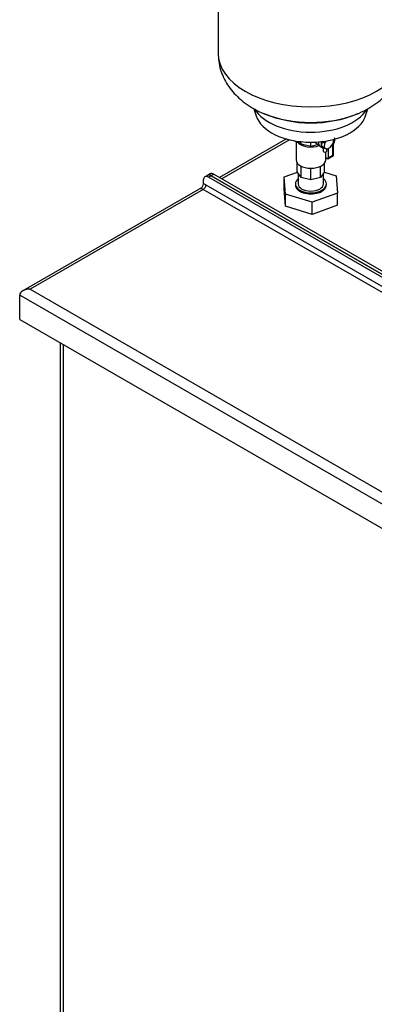
# Model space of a CAD drawing. Units: millimetres. Extents: x 147 to 6072, y 147 to 4221.
# Drawn here: x 4091 to 4547, y 2315 to 3585 of the extents above; entities that cross this region are included whole.
import ezdxf

# ---------------------------------------------------------------- set-up
doc = ezdxf.new("R2010")
doc.units = ezdxf.units.MM
for name, color, linetype in [('71000_DN25_DRAIN', 7, 'Continuous'), ('Default', 7, 'Continuous'), ('DOUBLE_FEED_TO_P', 7, 'Continuous'), ('DOUBLE_LID_FIXED', 7, 'Continuous'), ('DOUBLE_LID_RMV_1', 7, 'Continuous'), ('SCUBATANK_1650_B', 7, 'Continuous'), ('VESSEL', 7, 'Continuous'), ('VESSEL_END', 7, 'Continuous')]:
    doc.layers.add(name, color=color, linetype=linetype)

# ---------------------------------------------------------------- blocks, each defined once
blk = doc.blocks.new('SE3')
at = {"layer": '71000_DN25_DRAIN', "color": 7, "linetype": 'Continuous'}
for p, q in [((4494.7, 3426.5), (4494.8, 3430.8)), ((4446.6, 3427.8), (4446.6, 3404.6)), ((4453.2, 3424.7), (4451.4, 3427.2)), ((4453.2, 3424.7), (4453.2, 3427.4)), ((4465.7, 3421.7), (4453.2, 3424.7)), ((4465.7, 3421.7), (4465.7, 3427.2)), ((4475.5, 3424), (4465.7, 3421.7)), ((4472.1, 3426.1), (4476, 3423.8)), ((4477.5, 3421.9), (4480.9, 3420)), ((4479.8, 3427.9), (4479.6, 3422.2)), ((4479.6, 3422.2), (4482.9, 3420)), ((4483, 3420.2), (4479.6, 3422.2)), ((4479.9, 3428), (4479.8, 3427.9)), ((4483.1, 3425.9), (4479.8, 3427.9)), ((4481.6, 3419.6), (4481.6, 3415.7)), ((4486.3, 3418.1), (4482.9, 3420)), ((4483.1, 3425.9), (4483, 3420.2)), ((4483, 3420.2), (4486.3, 3418.1)), ((4483.4, 3419.7), (4483, 3419.5)), ((4484.8, 3428.7), (4483.1, 3425.9)), ((4486.3, 3418.1), (4491.2, 3420.6)), ((4486.3, 3415.7), (4486.3, 3418.1)), ((4487.8, 3418.8), (4487.8, 3406.8)), ((4491.2, 3420.6), (4494.7, 3426.5)), ((4494.2, 3424.6), (4493.2, 3424)), ((4494.2, 3410.5), (4494.2, 3424.6)), ((4494.8, 3410.2), (4494.8, 3425.5)), ((4484.8, 3404.6), (4484.8, 3414.4)), ((4486.4, 3406), (4484.8, 3406.9)), ((4487.4, 3405.9), (4494.8, 3410.2)), ((4487.8, 3406.8), (4494.2, 3410.5)), ((4494.2, 3410.5), (4494.8, 3410.2)), ((4448, 3389), (4448, 3400.4)), ((4453.2, 3381.8), (4453.2, 3396.2)), ((4465.7, 3378.8), (4465.7, 3393.5)), ((4478.2, 3381.8), (4478.2, 3396.2)), ((4483.4, 3389), (4483.4, 3400.4)), ((4453.2, 3381.8), (4448, 3389)), ((4465.7, 3378.8), (4453.2, 3381.8)), ((4478.2, 3381.8), (4465.7, 3378.8)), ((4483.4, 3389), (4478.2, 3381.8))]:
    blk.add_line(p, q, dxfattribs=at)
for centre, major_axis, ratio, start_param, end_param in [((4488.7, 3433.5), (5.26, -9.11), 0.57735, 0.045012, 0.988718), ((4465.7, 3431.9), (19.1, 0), 0.57735, 3.626827, 5.315796), ((4478.2, 3432.5), (7.91, 4.6), 0.718921, 3.250135, 3.527444), ((4482.3, 3430), (4.74, 8.1), 0.581459, 2.185979, 3.141593), ((4485.6, 3428), (4.74, 8.1), 0.581459, 1.907516, 3.526227), ((4465.7, 3404.6), (19.1, 0), 0.57735, 3.141593, 6.283185), ((4483.9, 3415.7), (2.33, -0.01), 0.573242, 3.141593, 6.283185), ((4486.4, 3407.6), (-0.96, 1.66), 0.57735, 2.356194, 3.926991)]:
    blk.add_ellipse(centre, major_axis=major_axis, ratio=ratio, start_param=start_param, end_param=end_param, dxfattribs=at)
blk.add_open_spline([(4493.6, 3424.2), (4494.2, 3424.6), (4495.3, 3425.3), (4496.5, 3427.4), (4496.9, 3430), (4496.5, 3431.8), (4496.3, 3432.8)], degree=3, knots=[0, 0, 0, 0, 0.208271, 0.46733, 0.75443, 1, 1, 1, 1], dxfattribs=at)
at = {"layer": 'DOUBLE_FEED_TO_P', "color": 7, "linetype": 'Continuous'}
for p, q in [((4431.5, 3382.4), (4448.3, 3388.5)), ((4433, 3360.1), (4431.5, 3382.4)), ((4431.5, 3366.8), (4431.5, 3382.4)), ((4449.5, 3386.9), (4449.5, 3373.4)), ((4481.9, 3373.4), (4481.9, 3386.9)), ((4483.1, 3388.5), (4498.3, 3383.9)), ((4498.3, 3383.9), (4499.9, 3361.6)), ((4433, 3344.5), (4431.5, 3366.8)), ((4445.7, 3373.4), (4445.7, 3372)), ((4485.7, 3372), (4485.7, 3373.4)), ((4467.3, 3349.7), (4433, 3360.1)), ((4433, 3344.5), (4433, 3360.1)), ((4499.9, 3361.6), (4467.3, 3349.7)), ((4499.9, 3346), (4499.9, 3361.6)), ((4467.3, 3334.1), (4433, 3344.5)), ((4467.3, 3334.1), (4467.3, 3349.7)), ((4499.9, 3346), (4467.3, 3334.1))]:
    blk.add_line(p, q, dxfattribs=at)
for centre, major_axis, start_param, end_param in [((4465.7, 3373.4), (20, 0), 2.513363, 6.283185), ((4465.7, 3373.4), (20, 0), 0, 0.62823), ((4465.7, 3372), (-20, 0), 0, 3.141593), ((4465.7, 3373.4), (16.2, 0), 3.141593, 6.283185)]:
    blk.add_ellipse(centre, major_axis=major_axis, ratio=0.57735, start_param=start_param, end_param=end_param, dxfattribs=at)
at = {"layer": 'DOUBLE_LID_FIXED', "color": 7, "linetype": 'Continuous'}
for p, q in [((4434.2, 3431.4), (4348, 3381.6)), ((4438.1, 3430.4), (4350.8, 3380)), ((4335.9, 3386.3), (4332.5, 3384.4)), ((4340.7, 3385.9), (4337.3, 3383.9)), ((4337.3, 3383.9), (5330.9, 2810.3)), ((4340.7, 3385.9), (5334.2, 2812.2))]:
    blk.add_line(p, q, dxfattribs=at)
for centre in [(4337.3, 3376.1), (4340.7, 3378)]:
    blk.add_ellipse(centre, major_axis=(4.78, -8.28), ratio=0.57735, start_param=2.356194, end_param=3.141593, dxfattribs=at)
at = {"layer": 'DOUBLE_LID_RMV_1', "color": 7, "linetype": 'Continuous'}
for p, q in [((4332.5, 3384.4), (4329.1, 3382.4)), ((4337.3, 3383.9), (4333.9, 3381.9)), ((5327.5, 2808.3), (4333.9, 3381.9)), ((5330.9, 2810.3), (4337.3, 3383.9)), ((4325, 3368.4), (4094.5, 3235.3)), ((4327.1, 3366.3), (4104.1, 3237.6)), ((4327.1, 3378), (4327.1, 3373.5)), ((4776.2, 3107.1), (4327.1, 3366.3)), ((4330.5, 3372.2), (5330.9, 2794.6)), ((4090.6, 3198.5), (4090.6, 3229.8)), ((5104.4, 2644.4), (4090.6, 3229.8)), ((4104.1, 3237.6), (5104.4, 2660)), ((4090.6, 3198.5), (5104.4, 2613.2))]:
    blk.add_line(p, q, dxfattribs=at)
blk.add_arc((4319.2, 3373.8), 7.98, 305.1625, 357.8784, dxfattribs=at)
for centre, major_axis, start_param, end_param in [((4333.9, 3374.1), (4.78, -8.28), 2.356194, 3.926991), ((4337.3, 3376.1), (4.78, -8.28), 2.356194, 3.141593), ((4327.1, 3358.5), (-4.78, 8.28), 5.497787, 6.021386), ((4330.5, 3360.5), (-7.2, 12.4), 5.497787, 5.837624), ((4327.1, 3370.2), (2.39, 4.14), 3.926991, 5.497787), ((4104.1, 3229.8), (-13.5, 0), 4.712389, 6.283185)]:
    blk.add_ellipse(centre, major_axis=major_axis, ratio=0.57735, start_param=start_param, end_param=end_param, dxfattribs=at)
at = {"layer": 'SCUBATANK_1650_B', "color": 7, "linetype": 'Continuous'}
for p, q in [((4142.5, 3168.6), (4142.5, 2055.1)), ((4146.7, 3166.1), (4146.7, 2049.3))]:
    blk.add_line(p, q, dxfattribs=at)
at = {"layer": 'VESSEL', "color": 7, "linetype": 'Continuous'}
blk.add_line((4346.2, 3667.6), (4346.2, 3541.7), dxfattribs=at)
blk.add_arc((4465.7, 3610.2), 158.2, 247.5931, 292.3647, dxfattribs=at)
for centre, major_axis, start_param, end_param in [((4465.7, 3541.7), (119.5, 0), 3.141593, 6.283185), ((4465.7, 3512.4), (-103.3, 0), 0.944397, 0.959307), ((4465.7, 3512.4), (-103.3, 0), 0.959307, 2.174543), ((4465.7, 3512.4), (-103.3, 0), -4.108643, -4.086715)]:
    blk.add_ellipse(centre, major_axis=major_axis, ratio=0.57735, start_param=start_param, end_param=end_param, dxfattribs=at)
for points, knots in [([(4346.2, 3541.7), (4346.4, 3537.8), (4346.7, 3531.2), (4349.1, 3520.5), (4353, 3510.4), (4358.3, 3500.9), (4365, 3492), (4373, 3483.9), (4382.3, 3476.4), (4392.8, 3469.9), (4401.3, 3465.5), (4405.9, 3463.8), (4406.7, 3463.5)], [0, 0, 0, 0, 0.101321, 0.205134, 0.308482, 0.412575, 0.518637, 0.627834, 0.741062, 0.858603, 0.979812, 1, 1, 1, 1]), ([(4524, 3463.3), (4525.4, 3463.8), (4530.9, 3465.8), (4540.2, 3470.7), (4550.8, 3477.6), (4560, 3485.3), (4567.8, 3493.7), (4574.3, 3502.8), (4579.3, 3512.4), (4582.9, 3522.6), (4584.9, 3532.7), (4585, 3538.8), (4585, 3541.7)], [0, 0, 0, 0, 0.038023, 0.166851, 0.283601, 0.396911, 0.506201, 0.611793, 0.714452, 0.815049, 0.923967, 1, 1, 1, 1])]:
    blk.add_open_spline(points, degree=3, knots=knots, dxfattribs=at)
at = {"layer": 'VESSEL_END', "color": 7, "linetype": 'Continuous'}
for p, q in [((4392.3, 3470.4), (4395.1, 3461.3)), ((4536.3, 3461.3), (4539.1, 3470.4)), ((4448.4, 3426.7), (4444.3, 3429.1)), ((4512.9, 3436.7), (4510.6, 3436.3)), ((4513.3, 3437.6), (4512.9, 3436.7)), ((4512.9, 3436.7), (4512.9, 3437.4)), ((4448.4, 3426.7), (4448.4, 3428.4)), ((4454.7, 3427.7), (4448.4, 3426.7))]:
    blk.add_line(p, q, dxfattribs=at)
for centre, major_axis, start_param, end_param in [((4465.7, 3484.2), (76.5, 0), 3.476054, 5.93687), ((4465.7, 3468.6), (71.7, 0), 3.31913, 6.105648)]:
    blk.add_ellipse(centre, major_axis=major_axis, ratio=0.57735, start_param=start_param, end_param=end_param, dxfattribs=at)

msp = doc.modelspace()

# ---------------------------------------------------------------- block references
at = {"layer": 'Default'}
msp.add_blockref('SE3', (0, 0), dxfattribs=at)

doc.saveas('drawing.dxf')
